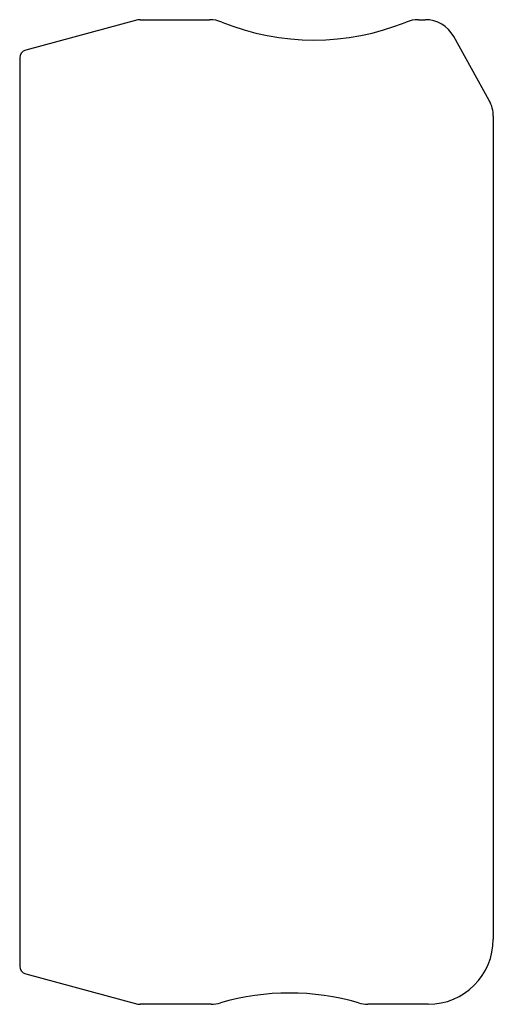
# Model space of a CAD drawing. Units: millimetres. Extents: x 11.5 to 40.5, y 6 to 66.4.
import ezdxf

# ---------------------------------------------------------------- set-up
doc = ezdxf.new("R2010")
doc.units = ezdxf.units.MM
doc.header["$LTSCALE"] = 4.71654
doc.layers.get('0').update_dxf_attribs({"linetype": 'CONTINUOUS'})

msp = doc.modelspace()

# ---------------------------------------------------------------- linework, layer by layer
at = {"color": 7}
for p, q in [((18.75, 66.361), (11.869, 64.517)), ((18.88, 66.378), (23.144, 66.378)), ((35.952, 66.378), (36.371, 66.378)), ((40.297, 61.423), (38.12, 65.348)), ((11.498, 64.034), (11.498, 8.322)), ((40.548, 60.453), (40.548, 9.978)), ((11.869, 7.839), (18.75, 5.995)), ((23.251, 5.978), (18.88, 5.978)), ((36.548, 5.978), (32.845, 5.978))]:
    msp.add_line(p, q, dxfattribs=at)
for centre, radius, start, end in [((18.88, 65.878), 0.5, 90, 105), ((23.144, 64.378), 2, 67.87082, 90), ((29.548, 80.126), 15, 247.87082, 292.12918), ((35.952, 64.378), 2, 90, 112.12918), ((36.371, 64.378), 2, 29.0218, 90), ((11.998, 64.034), 0.5, 105, 180), ((38.548, 60.453), 2, 0, 29.0218), ((36.548, 9.978), 4, 270, 360), ((11.998, 8.322), 0.5, 180, 255), ((28.048, -8.331), 15, 73.60896, 106.39104), ((23.251, 7.978), 2, 270, 286.39104), ((32.845, 7.978), 2, 253.60896, 270), ((18.88, 6.478), 0.5, 255, 270)]:
    msp.add_arc(centre, radius, start, end, dxfattribs=at)

doc.saveas('drawing.dxf')
